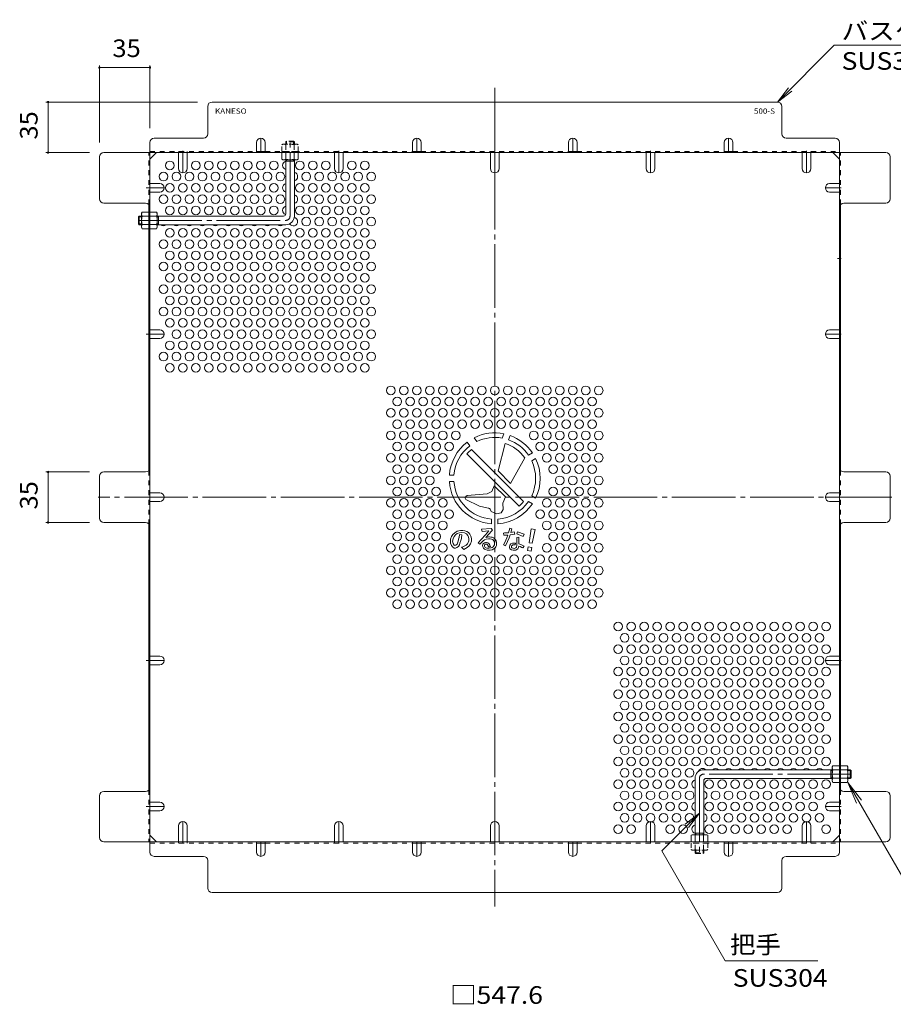
# Model space of a CAD drawing. Units: millimetres. Extents: x -918 to 1075, y -781 to 750.
# Drawn here: x 107 to 712, y -27 to 655 of the extents above; entities that cross this region are included whole.
import ezdxf

# ---------------------------------------------------------------- set-up
doc = ezdxf.new("R2010")
doc.units = ezdxf.units.MM
doc.header["$LTSCALE"] = 4
for name, pattern in [('JWW_CENTER1', [6.773333, 4.233333, -0.846667, 0.846667, -0.846667]), ('JWW_CENTER2', [13.546667, 11.006667, -0.846667, 0.846667, -0.846667]), ('JWW_DASHED1', [1.693333, 0.846667, -0.846667])]:
    doc.linetypes.add(name, pattern=pattern)
for name, color, linetype in [('A-1_躯体', 7, 'Continuous'), ('A-4_その他', 7, 'Continuous'), ('A-5_文字', 7, 'Continuous'), ('A-6_寸法', 7, 'Continuous'), ('A-7_ハッチ', 7, 'Continuous'), ('A-8_記号', 7, 'Continuous'), ('A-C_SENKIRI', 7, 'Continuous'), ('ﾊｯﾁ', 7, 'Continuous')]:
    doc.layers.add(name, color=color, linetype=linetype)
doc.styles.add('ＭＳ ゴシック', font='txt', dxfattribs={"height": 1})

msp = doc.modelspace()

# ---------------------------------------------------------------- linework, layer by layer
at = {"layer": 'A-1_躯体', "color": 3, "linetype": 'JWW_DASHED1', "lineweight": 9}
for p, q in [((291.09, 570.92), (291.59, 571.42)), ((297.09, 570.92), (291.09, 570.92)), ((291.09, 570.92), (291.09, 569.22)), ((296.59, 571.42), (291.59, 571.42)), ((291.59, 569.22), (291.59, 571.42)), ((297.09, 570.92), (296.59, 571.42)), ((296.59, 569.22), (296.59, 571.42)), ((297.09, 570.92), (297.09, 569.22)), ((574.69, 78.31), (574.69, 80.01)), ((574.69, 78.31), (580.69, 78.31)), ((574.69, 78.31), (575.19, 77.81)), ((575.19, 80.01), (575.19, 77.81)), ((575.19, 77.81), (580.19, 77.81)), ((580.19, 80.01), (580.19, 77.81)), ((580.69, 78.31), (580.19, 77.81)), ((580.69, 78.31), (580.69, 80.01))]:
    msp.add_line(p, q, dxfattribs=at)
at = {"layer": 'A-1_躯体', "color": 3, "linetype": 'JWW_CENTER2', "lineweight": 9}
for p, q in [((294.09, 519.42), (294.09, 572.65)), ((189.09, 516.42), (291.09, 516.42)), ((577.69, 129.81), (577.69, 76.58)), ((682.69, 132.81), (580.69, 132.81))]:
    msp.add_line(p, q, dxfattribs=at)
at = {"layer": 'A-1_躯体', "color": 3, "linetype": 'Continuous', "lineweight": 9}
for p, q in [((291.09, 520.92), (291.09, 558.42)), ((297.09, 557.42), (291.09, 557.42)), ((291.59, 557.42), (291.59, 558.42)), ((296.59, 557.42), (296.59, 558.42)), ((297.09, 519.42), (297.09, 558.42)), ((189.59, 519.42), (189.09, 518.92)), ((189.09, 518.92), (189.09, 513.92)), ((191.29, 518.92), (189.09, 518.92)), ((189.59, 519.42), (189.59, 513.42)), ((189.59, 519.42), (191.29, 519.42)), ((202.09, 519.42), (289.59, 519.42)), ((203.09, 518.92), (202.09, 518.92)), ((203.09, 519.42), (203.09, 513.42)), ((189.59, 513.42), (189.09, 513.92)), ((191.29, 513.92), (189.09, 513.92)), ((189.59, 513.42), (191.29, 513.42)), ((203.09, 513.92), (202.09, 513.92)), ((202.09, 513.42), (291.09, 513.42)), ((574.69, 129.81), (574.69, 90.81)), ((669.69, 135.81), (580.69, 135.81)), ((669.69, 129.81), (582.19, 129.81)), ((668.69, 129.81), (668.69, 135.81)), ((668.69, 135.31), (669.69, 135.31)), ((668.69, 130.31), (669.69, 130.31)), ((682.19, 135.81), (680.49, 135.81)), ((680.49, 135.31), (682.69, 135.31)), ((680.49, 130.31), (682.69, 130.31)), ((682.19, 129.81), (680.49, 129.81)), ((682.19, 129.81), (682.19, 135.81)), ((682.19, 135.81), (682.69, 135.31)), ((682.19, 129.81), (682.69, 130.31)), ((682.69, 130.31), (682.69, 135.31)), ((580.69, 128.31), (580.69, 90.81)), ((574.69, 91.81), (580.69, 91.81)), ((575.19, 91.81), (575.19, 90.81)), ((580.19, 91.81), (580.19, 90.81))]:
    msp.add_line(p, q, dxfattribs=at)
for centre, radius, start, end in [((289.59, 520.92), 1.5, 270, 0), ((291.09, 519.42), 6, 270, 0), ((580.69, 129.81), 6, 90, 180), ((582.19, 128.31), 1.5, 90, 180)]:
    msp.add_arc(centre, radius, start, end, dxfattribs=at)
at = {"layer": 'A-1_躯体', "color": 3, "linetype": 'JWW_CENTER2', "lineweight": 9}
for centre, start, end in [((291.09, 519.42), 270, 0), ((580.69, 129.81), 90, 180)]:
    msp.add_arc(centre, 3, start, end, dxfattribs=at)
at = {"layer": 'A-4_その他', "color": 7, "linetype": 'Continuous', "lineweight": 9}
for p, q in [((162.09, 623.83), (162.09, 570.42)), ((162.09, 622.33), (197.09, 622.33)), ((197.09, 623.83), (197.09, 580.42)), ((125.02, 598.42), (230.09, 598.42)), ((126.52, 598.42), (126.52, 563.42)), ((125.02, 563.42), (155.09, 563.42)), ((125.02, 342.12), (155.09, 342.12)), ((126.52, 342.12), (126.52, 307.11)), ((125.02, 307.11), (155.09, 307.11))]:
    msp.add_line(p, q, dxfattribs=at)
at = {"layer": 'A-4_その他', "color": 7, "linetype": 'Continuous', "lineweight": 9, "const_width": 0.8}
for points in [[(162.49, 622.33, 0.414214), (162.09, 622.73, 0.414214), (161.69, 622.33, 0.414214), (162.09, 621.93, 0.414214)], [(197.49, 622.33, 0.414214), (197.09, 622.73, 0.414214), (196.69, 622.33, 0.414214), (197.09, 621.93, 0.414214)], [(126.92, 598.42, 0.414214), (126.52, 598.82, 0.414214), (126.12, 598.42, 0.414214), (126.52, 598.02, 0.414214)], [(126.92, 563.42, 0.414214), (126.52, 563.82, 0.414214), (126.12, 563.42, 0.414214), (126.52, 563.02, 0.414214)], [(126.92, 342.12, 0.414214), (126.52, 342.52, 0.414214), (126.12, 342.12, 0.414214), (126.52, 341.72, 0.414214)], [(126.92, 307.11, 0.414214), (126.52, 307.51, 0.414214), (126.12, 307.11, 0.414214), (126.52, 306.71, 0.414214)]]:
    msp.add_lwpolyline(points, format="xyb", close=True, dxfattribs=at)
at = {"layer": 'A-5_文字', "color": 7, "linetype": 'Continuous', "lineweight": 9}
for p, q in [((671.03, 637.76), (631.69, 598.42)), ((803.24, 637.76), (671.03, 637.76)), ((631.69, 598.42), (639.3, 608.34)), ((631.69, 598.42), (641.61, 606.03)), ((680.46, 127.06), (752.73, 1.88)), ((680.46, 127.06), (686.44, 112.63)), ((680.46, 127.06), (689.97, 114.67)), ((551.66, 79.6), (577.69, 105.63)), ((577.69, 105.63), (567.78, 98.02)), ((577.69, 105.63), (570.08, 95.71)), ((595.6, 3.5), (551.66, 79.6)), ((659.65, 3.5), (595.6, 3.5))]:
    msp.add_line(p, q, dxfattribs=at)
at = {"layer": 'A-6_寸法', "color": 2, "linetype": 'Continuous', "lineweight": 9}
for centre in [(210.89, 554.55), (228.89, 554.55), (237.89, 554.55), (246.89, 554.55), (255.89, 554.55), (264.89, 554.55), (273.89, 554.55), (282.89, 554.55), (300.89, 554.55), (309.89, 554.55), (318.89, 554.55), (336.89, 554.55), (345.89, 554.55), (206.39, 546.75), (215.39, 546.75), (224.39, 546.75), (233.39, 546.75), (242.39, 546.75), (251.39, 546.75), (260.39, 546.75), (269.39, 546.75), (278.39, 546.75), (287.39, 546.75), (305.39, 546.75), (314.39, 546.75), (323.39, 546.75), (332.39, 546.75), (341.39, 546.75), (350.39, 546.75), (210.89, 538.96), (219.89, 538.96), (228.89, 538.96), (237.89, 538.96), (246.89, 538.96), (255.89, 538.96), (264.89, 538.96), (273.89, 538.96), (282.89, 538.96), (300.89, 538.96), (309.89, 538.96), (318.89, 538.96), (327.89, 538.96), (336.89, 538.96), (345.89, 538.96), (206.39, 531.16), (215.39, 531.16), (224.39, 531.16), (233.39, 531.16), (242.39, 531.16), (251.39, 531.16), (260.39, 531.16), (269.39, 531.16), (278.39, 531.16), (287.39, 531.16), (305.39, 531.16), (314.39, 531.16), (323.39, 531.16), (332.39, 531.16), (341.39, 531.16), (350.39, 531.16), (210.89, 523.37), (219.89, 523.37), (228.89, 523.37), (237.89, 523.37), (246.89, 523.37), (255.89, 523.37), (264.89, 523.37), (273.89, 523.37), (282.89, 523.37), (300.89, 523.37), (309.89, 523.37), (318.89, 523.37), (327.89, 523.37), (336.89, 523.37), (345.89, 523.37), (305.39, 515.57), (314.39, 515.57), (323.39, 515.57), (332.39, 515.57), (341.39, 515.57), (350.39, 515.57), (210.89, 507.78), (219.89, 507.78), (228.89, 507.78), (237.89, 507.78), (246.89, 507.78), (255.89, 507.78), (264.89, 507.78), (273.89, 507.78), (282.89, 507.78), (291.89, 507.78), (300.89, 507.78), (309.89, 507.78), (318.89, 507.78), (327.89, 507.78), (336.89, 507.78), (345.89, 507.78), (206.39, 499.99), (215.39, 499.99), (224.39, 499.99), (233.39, 499.99), (242.39, 499.99), (251.39, 499.99), (260.39, 499.99), (269.39, 499.99), (278.39, 499.99), (287.39, 499.99), (296.39, 499.99), (305.39, 499.99), (314.39, 499.99), (323.39, 499.99), (332.39, 499.99), (341.39, 499.99), (350.39, 499.99), (210.89, 492.19), (219.89, 492.19), (228.89, 492.19), (237.89, 492.19), (246.89, 492.19), (255.89, 492.19), (264.89, 492.19), (273.89, 492.19), (282.89, 492.19), (291.89, 492.19), (300.89, 492.19), (309.89, 492.19), (318.89, 492.19), (327.89, 492.19), (336.89, 492.19), (345.89, 492.19), (206.39, 484.4), (215.39, 484.4), (224.39, 484.4), (233.39, 484.4), (242.39, 484.4), (251.39, 484.4), (260.39, 484.4), (269.39, 484.4), (278.39, 484.4), (287.39, 484.4), (296.39, 484.4), (305.39, 484.4), (314.39, 484.4), (323.39, 484.4), (332.39, 484.4), (341.39, 484.4), (350.39, 484.4), (210.89, 476.6), (219.89, 476.6), (228.89, 476.6), (237.89, 476.6), (246.89, 476.6), (255.89, 476.6), (264.89, 476.6), (273.89, 476.6), (282.89, 476.6), (291.89, 476.6), (300.89, 476.6), (309.89, 476.6), (318.89, 476.6), (327.89, 476.6), (336.89, 476.6), (345.89, 476.6), (206.39, 468.81), (215.39, 468.81), (224.39, 468.81), (233.39, 468.81), (242.39, 468.81), (251.39, 468.81), (260.39, 468.81), (269.39, 468.81), (278.39, 468.81), (287.39, 468.81), (296.39, 468.81), (305.39, 468.81), (314.39, 468.81), (323.39, 468.81), (332.39, 468.81), (341.39, 468.81), (350.39, 468.81), (210.89, 461.01), (219.89, 461.01), (228.89, 461.01), (237.89, 461.01), (246.89, 461.01), (255.89, 461.01), (264.89, 461.01), (273.89, 461.01), (282.89, 461.01), (291.89, 461.01), (300.89, 461.01), (309.89, 461.01), (318.89, 461.01), (327.89, 461.01), (336.89, 461.01), (345.89, 461.01), (206.39, 453.22), (215.39, 453.22), (224.39, 453.22), (233.39, 453.22), (242.39, 453.22), (251.39, 453.22), (260.39, 453.22), (269.39, 453.22), (278.39, 453.22), (287.39, 453.22), (296.39, 453.22), (305.39, 453.22), (314.39, 453.22), (323.39, 453.22), (332.39, 453.22), (341.39, 453.22), (350.39, 453.22), (210.89, 445.43), (219.89, 445.43), (228.89, 445.43), (237.89, 445.43), (246.89, 445.43), (255.89, 445.43), (264.89, 445.43), (273.89, 445.43), (282.89, 445.43), (291.89, 445.43), (300.89, 445.43), (309.89, 445.43), (318.89, 445.43), (327.89, 445.43), (336.89, 445.43), (345.89, 445.43), (215.39, 437.63), (224.39, 437.63), (233.39, 437.63), (242.39, 437.63), (251.39, 437.63), (260.39, 437.63), (269.39, 437.63), (278.39, 437.63), (287.39, 437.63), (296.39, 437.63), (305.39, 437.63), (314.39, 437.63), (323.39, 437.63), (332.39, 437.63), (341.39, 437.63), (350.39, 437.63), (210.89, 429.84), (219.89, 429.84), (228.89, 429.84), (237.89, 429.84), (246.89, 429.84), (255.89, 429.84), (264.89, 429.84), (273.89, 429.84), (282.89, 429.84), (291.89, 429.84), (300.89, 429.84), (309.89, 429.84), (318.89, 429.84), (327.89, 429.84), (336.89, 429.84), (345.89, 429.84), (206.39, 422.04), (215.39, 422.04), (224.39, 422.04), (233.39, 422.04), (242.39, 422.04), (251.39, 422.04), (260.39, 422.04), (269.39, 422.04), (278.39, 422.04), (287.39, 422.04), (296.39, 422.04), (305.39, 422.04), (314.39, 422.04), (323.39, 422.04), (332.39, 422.04), (341.39, 422.04), (350.39, 422.04), (210.89, 414.25), (219.89, 414.25), (228.89, 414.25), (237.89, 414.25), (246.89, 414.25), (255.89, 414.25), (264.89, 414.25), (273.89, 414.25), (282.89, 414.25), (291.89, 414.25), (300.89, 414.25), (309.89, 414.25), (318.89, 414.25), (327.89, 414.25), (336.89, 414.25), (345.89, 414.25), (363.89, 398.66), (372.89, 398.66), (381.89, 398.66), (390.89, 398.66), (399.89, 398.66), (408.89, 398.66), (417.89, 398.66), (426.89, 398.66), (435.89, 398.66), (444.89, 398.66), (453.89, 398.66), (462.89, 398.66), (471.89, 398.66), (480.89, 398.66), (489.89, 398.66), (498.89, 398.66), (507.89, 398.66), (368.39, 390.87), (377.39, 390.87), (386.39, 390.87), (395.39, 390.87), (404.39, 390.87), (413.39, 390.87), (422.39, 390.87), (431.39, 390.87), (440.39, 390.87), (449.39, 390.87), (458.39, 390.87), (467.39, 390.87), (476.39, 390.87), (485.39, 390.87), (494.39, 390.87), (503.39, 390.87), (363.89, 383.07), (372.89, 383.07), (381.89, 383.07), (390.89, 383.07), (399.89, 383.07), (408.89, 383.07), (417.89, 383.07), (426.89, 383.07), (435.89, 383.07), (444.89, 383.07), (453.89, 383.07), (462.89, 383.07), (471.89, 383.07), (480.89, 383.07), (489.89, 383.07), (498.89, 383.07), (507.89, 383.07), (368.39, 375.28), (377.39, 375.28), (386.39, 375.28), (395.39, 375.28), (404.39, 375.28), (413.39, 375.28), (422.39, 375.28), (431.39, 375.28), (440.39, 375.28), (449.39, 375.28), (458.39, 375.28), (467.39, 375.28), (476.39, 375.28), (485.39, 375.28), (494.39, 375.28), (503.39, 375.28), (363.89, 367.48), (372.89, 367.48), (381.89, 367.48), (390.89, 367.48), (399.89, 367.48), (408.89, 367.48), (462.89, 367.48), (471.89, 367.48), (480.89, 367.48), (489.89, 367.48), (498.89, 367.48), (507.89, 367.48), (368.39, 359.69), (377.39, 359.69), (386.39, 359.69), (395.39, 359.69), (404.39, 359.69), (467.39, 359.69), (476.39, 359.69), (485.39, 359.69), (494.39, 359.69), (503.39, 359.69), (363.89, 351.9), (372.89, 351.9), (381.89, 351.9), (390.89, 351.9), (399.89, 351.9), (471.89, 351.9), (480.89, 351.9), (489.89, 351.9), (498.89, 351.9), (507.89, 351.9), (368.39, 344.1), (377.39, 344.1), (386.39, 344.1), (395.39, 344.1), (476.39, 344.1), (485.39, 344.1), (494.39, 344.1), (503.39, 344.1), (363.89, 336.31), (372.89, 336.31), (381.89, 336.31), (390.89, 336.31), (480.89, 336.31), (489.89, 336.31), (498.89, 336.31), (507.89, 336.31), (368.39, 328.51), (377.39, 328.51), (386.39, 328.51), (395.39, 328.51), (476.39, 328.51), (485.39, 328.51), (494.39, 328.51), (503.39, 328.51), (363.89, 320.72), (372.89, 320.72), (381.89, 320.72), (390.89, 320.72), (399.89, 320.72), (471.89, 320.72), (480.89, 320.72), (489.89, 320.72), (498.89, 320.72), (507.89, 320.72), (368.39, 312.92), (377.39, 312.92), (386.39, 312.92), (395.39, 312.92), (404.39, 312.92), (467.39, 312.92), (476.39, 312.92), (485.39, 312.92), (494.39, 312.92), (503.39, 312.92), (363.89, 305.13), (372.89, 305.13), (381.89, 305.13), (390.89, 305.13), (399.89, 305.13), (471.89, 305.13), (480.89, 305.13), (489.89, 305.13), (498.89, 305.13), (507.89, 305.13), (368.39, 297.34), (377.39, 297.34), (386.39, 297.34), (395.39, 297.34), (476.39, 297.34), (485.39, 297.34), (494.39, 297.34), (503.39, 297.34), (363.89, 289.54), (372.89, 289.54), (381.89, 289.54), (390.89, 289.54), (399.89, 289.54), (471.89, 289.54), (480.89, 289.54), (489.89, 289.54), (498.89, 289.54), (507.89, 289.54), (368.39, 281.75), (377.39, 281.75), (386.39, 281.75), (395.39, 281.75), (404.39, 281.75), (413.39, 281.75), (422.39, 281.75), (431.39, 281.75), (440.39, 281.75), (449.39, 281.75), (458.39, 281.75), (467.39, 281.75), (476.39, 281.75), (485.39, 281.75), (494.39, 281.75), (503.39, 281.75), (363.89, 273.95), (372.89, 273.95), (381.89, 273.95), (390.89, 273.95), (399.89, 273.95), (408.89, 273.95), (417.89, 273.95), (426.89, 273.95), (435.89, 273.95), (444.89, 273.95), (453.89, 273.95), (462.89, 273.95), (471.89, 273.95), (480.89, 273.95), (489.89, 273.95), (498.89, 273.95), (507.89, 273.95), (368.39, 266.16), (377.39, 266.16), (386.39, 266.16), (395.39, 266.16), (404.39, 266.16), (413.39, 266.16), (422.39, 266.16), (431.39, 266.16), (440.39, 266.16), (449.39, 266.16), (458.39, 266.16), (467.39, 266.16), (476.39, 266.16), (485.39, 266.16), (494.39, 266.16), (503.39, 266.16), (363.89, 258.36), (372.89, 258.36), (381.89, 258.36), (390.89, 258.36), (399.89, 258.36), (408.89, 258.36), (417.89, 258.36), (426.89, 258.36), (435.89, 258.36), (444.89, 258.36), (453.89, 258.36), (462.89, 258.36), (471.89, 258.36), (480.89, 258.36), (489.89, 258.36), (498.89, 258.36), (507.89, 258.36), (368.39, 250.57), (377.39, 250.57), (386.39, 250.57), (395.39, 250.57), (404.39, 250.57), (413.39, 250.57), (422.39, 250.57), (431.39, 250.57), (440.39, 250.57), (449.39, 250.57), (458.39, 250.57), (467.39, 250.57), (476.39, 250.57), (485.39, 250.57), (494.39, 250.57), (503.39, 250.57), (521.39, 234.98), (530.39, 234.98), (539.39, 234.98), (548.39, 234.98), (557.39, 234.98), (566.39, 234.98), (575.39, 234.98), (584.39, 234.98), (593.39, 234.98), (602.39, 234.98), (611.39, 234.98), (620.39, 234.98), (629.39, 234.98), (638.39, 234.98), (647.39, 234.98), (656.39, 234.98), (665.39, 234.98), (525.89, 227.19), (534.89, 227.19), (543.89, 227.19), (552.89, 227.19), (561.89, 227.19), (570.89, 227.19), (579.89, 227.19), (588.89, 227.19), (597.89, 227.19), (606.89, 227.19), (615.89, 227.19), (624.89, 227.19), (633.89, 227.19), (642.89, 227.19), (651.89, 227.19), (660.89, 227.19), (521.39, 219.39), (530.39, 219.39), (539.39, 219.39), (548.39, 219.39), (557.39, 219.39), (566.39, 219.39), (575.39, 219.39), (584.39, 219.39), (593.39, 219.39), (602.39, 219.39), (611.39, 219.39), (620.39, 219.39), (629.39, 219.39), (638.39, 219.39), (647.39, 219.39), (656.39, 219.39), (665.39, 219.39), (525.89, 211.6), (534.89, 211.6), (543.89, 211.6), (552.89, 211.6), (561.89, 211.6), (570.89, 211.6), (579.89, 211.6), (588.89, 211.6), (597.89, 211.6), (606.89, 211.6), (615.89, 211.6), (624.89, 211.6), (633.89, 211.6), (642.89, 211.6), (651.89, 211.6), (660.89, 211.6), (521.39, 203.8), (530.39, 203.8), (539.39, 203.8), (548.39, 203.8), (557.39, 203.8), (566.39, 203.8), (575.39, 203.8), (584.39, 203.8), (593.39, 203.8), (602.39, 203.8), (611.39, 203.8), (620.39, 203.8), (629.39, 203.8), (638.39, 203.8), (647.39, 203.8), (656.39, 203.8), (665.39, 203.8), (525.89, 196.01), (534.89, 196.01), (543.89, 196.01), (552.89, 196.01), (561.89, 196.01), (570.89, 196.01), (579.89, 196.01), (588.89, 196.01), (597.89, 196.01), (606.89, 196.01), (615.89, 196.01), (624.89, 196.01), (633.89, 196.01), (642.89, 196.01), (651.89, 196.01), (660.89, 196.01), (521.39, 188.22), (530.39, 188.22), (539.39, 188.22), (548.39, 188.22), (557.39, 188.22), (566.39, 188.22), (575.39, 188.22), (584.39, 188.22), (593.39, 188.22), (602.39, 188.22), (611.39, 188.22), (620.39, 188.22), (629.39, 188.22), (638.39, 188.22), (647.39, 188.22), (656.39, 188.22), (665.39, 188.22), (525.89, 180.42), (534.89, 180.42), (543.89, 180.42), (552.89, 180.42), (561.89, 180.42), (570.89, 180.42), (579.89, 180.42), (588.89, 180.42), (597.89, 180.42), (606.89, 180.42), (615.89, 180.42), (624.89, 180.42), (633.89, 180.42), (642.89, 180.42), (651.89, 180.42), (660.89, 180.42), (521.39, 172.63), (530.39, 172.63), (539.39, 172.63), (548.39, 172.63), (557.39, 172.63), (566.39, 172.63), (575.39, 172.63), (584.39, 172.63), (593.39, 172.63), (602.39, 172.63), (611.39, 172.63), (620.39, 172.63), (629.39, 172.63), (638.39, 172.63), (647.39, 172.63), (656.39, 172.63), (665.39, 172.63), (525.89, 164.83), (534.89, 164.83), (543.89, 164.83), (552.89, 164.83), (561.89, 164.83), (570.89, 164.83), (579.89, 164.83), (588.89, 164.83), (597.89, 164.83), (606.89, 164.83), (615.89, 164.83), (624.89, 164.83), (633.89, 164.83), (642.89, 164.83), (651.89, 164.83), (660.89, 164.83), (521.39, 157.04), (530.39, 157.04), (539.39, 157.04), (548.39, 157.04), (557.39, 157.04), (566.39, 157.04), (575.39, 157.04), (584.39, 157.04), (593.39, 157.04), (602.39, 157.04), (611.39, 157.04), (620.39, 157.04), (629.39, 157.04), (638.39, 157.04), (647.39, 157.04), (656.39, 157.04), (665.39, 157.04), (525.89, 149.25), (534.89, 149.25), (543.89, 149.25), (552.89, 149.25), (561.89, 149.25), (570.89, 149.25), (579.89, 149.25), (588.89, 149.25), (597.89, 149.25), (606.89, 149.25), (615.89, 149.25), (624.89, 149.25), (633.89, 149.25), (642.89, 149.25), (651.89, 149.25), (660.89, 149.25), (521.39, 141.45), (530.39, 141.45), (539.39, 141.45), (548.39, 141.45), (557.39, 141.45), (566.39, 141.45), (575.39, 141.45), (584.39, 141.45), (593.39, 141.45), (602.39, 141.45), (611.39, 141.45), (620.39, 141.45), (629.39, 141.45), (638.39, 141.45), (647.39, 141.45), (656.39, 141.45), (665.39, 141.45), (525.89, 133.66), (534.89, 133.66), (543.89, 133.66), (552.89, 133.66), (561.89, 133.66), (570.89, 133.66), (521.39, 125.86), (530.39, 125.86), (539.39, 125.86), (548.39, 125.86), (557.39, 125.86), (566.39, 125.86), (584.39, 125.86), (593.39, 125.86), (602.39, 125.86), (611.39, 125.86), (620.39, 125.86), (629.39, 125.86), (638.39, 125.86), (647.39, 125.86), (656.39, 125.86), (665.39, 125.86), (525.89, 118.07), (534.89, 118.07), (543.89, 118.07), (552.89, 118.07), (561.89, 118.07), (570.89, 118.07), (588.89, 118.07), (597.89, 118.07), (606.89, 118.07), (615.89, 118.07), (624.89, 118.07), (633.89, 118.07), (642.89, 118.07), (651.89, 118.07), (660.89, 118.07), (521.39, 110.27), (530.39, 110.27), (539.39, 110.27), (548.39, 110.27), (557.39, 110.27), (566.39, 110.27), (584.39, 110.27), (593.39, 110.27), (602.39, 110.27), (611.39, 110.27), (620.39, 110.27), (629.39, 110.27), (638.39, 110.27), (647.39, 110.27), (656.39, 110.27), (525.89, 102.48), (534.89, 102.48), (543.89, 102.48), (552.89, 102.48), (561.89, 102.48), (570.89, 102.48), (588.89, 102.48), (597.89, 102.48), (606.89, 102.48), (615.89, 102.48), (624.89, 102.48), (633.89, 102.48), (642.89, 102.48), (651.89, 102.48), (660.89, 102.48), (521.39, 94.69), (530.39, 94.69), (557.39, 94.69), (566.39, 94.69), (584.39, 94.69), (593.39, 94.69), (602.39, 94.69), (611.39, 94.69), (620.39, 94.69), (629.39, 94.69), (638.39, 94.69), (665.39, 94.69)]:
    msp.add_circle(centre, 3, dxfattribs=at)
for centre, start, end in [((291.89, 554.55), 105.46601, 254.53399), ((296.39, 546.75), 283.4934, 76.5066), ((291.89, 538.96), 105.46601, 254.53399), ((296.39, 531.16), 283.4934, 76.5066), ((291.89, 523.37), 105.46601, 253.31594), ((296.39, 515.57), 210.21019, 77.87168), ((206.39, 515.57), 225.92, 314.08), ((215.39, 515.57), 225.92, 314.08), ((224.39, 515.57), 225.92, 314.08), ((233.39, 515.57), 225.92, 314.08), ((242.39, 515.57), 225.92, 314.08), ((251.39, 515.57), 225.92, 314.08), ((260.39, 515.57), 225.92, 314.08), ((269.39, 515.57), 225.92, 314.08), ((278.39, 515.57), 225.92, 314.08), ((287.39, 515.57), 225.92, 314.08), ((579.89, 133.66), 45.92, 162.32742), ((588.89, 133.66), 45.92, 134.08), ((597.89, 133.66), 45.92, 134.08), ((606.89, 133.66), 45.92, 134.08), ((615.89, 133.66), 45.92, 134.08), ((624.89, 133.66), 45.92, 134.08), ((633.89, 133.66), 45.92, 134.08), ((642.89, 133.66), 45.92, 134.08), ((651.89, 133.66), 45.92, 134.08), ((660.89, 133.66), 45.92, 134.08), ((575.39, 125.86), 103.4934, 256.5066), ((579.89, 118.07), 285.46601, 74.53399), ((575.39, 110.27), 103.4934, 256.5066), ((579.89, 102.48), 285.46601, 74.53399), ((575.39, 94.69), 103.4934, 256.31025)]:
    msp.add_arc(centre, 3, start, end, dxfattribs=at)
at = {"layer": 'A-7_ハッチ', "color": 2, "linetype": 'JWW_CENTER2', "lineweight": 9}
for p, q in [((435.89, 608.21), (435.89, 41.02)), ((711.05, 324.62), (161.17, 324.62))]:
    msp.add_line(p, q, dxfattribs=at)
at = {"layer": 'A-7_ハッチ', "color": 2, "linetype": 'Continuous', "lineweight": 9}
for p, q in [((237.09, 576.42), (237.09, 595.42)), ((631.69, 598.42), (240.09, 598.42)), ((634.69, 576.42), (634.69, 595.42)), ((200.09, 573.42), (234.09, 573.42)), ((671.69, 573.42), (637.69, 573.42)), ((197.09, 570.42), (197.09, 78.81)), ((674.69, 78.81), (674.69, 570.42)), ((162.09, 531.42), (162.09, 560.42)), ((165.09, 563.42), (706.7, 563.42)), ((197.09, 558.81), (201.7, 563.42)), ((270.89, 564.22), (276.89, 564.22)), ((378.89, 564.22), (384.89, 564.22)), ((492.89, 564.22), (486.89, 564.22)), ((594.89, 564.22), (600.89, 564.22)), ((674.69, 558.81), (670.08, 563.42)), ((709.7, 531.42), (709.7, 560.42)), ((194.09, 528.42), (165.09, 528.42)), ((196.29, 527.46), (196.29, 343.08)), ((675.49, 527.46), (675.49, 343.08)), ((677.69, 528.42), (706.7, 528.42)), ((194.09, 342.12), (165.09, 342.12)), ((706.7, 342.12), (677.69, 342.12)), ((162.09, 310.11), (162.09, 339.12)), ((709.7, 310.11), (709.7, 339.12)), ((194.09, 307.11), (165.09, 307.11)), ((677.69, 307.11), (706.7, 307.11)), ((196.29, 121.77), (196.29, 306.15)), ((675.49, 121.77), (675.49, 306.15)), ((162.09, 88.81), (162.09, 117.81)), ((194.09, 120.81), (165.09, 120.81)), ((706.7, 120.81), (677.69, 120.81)), ((709.7, 88.81), (709.7, 117.81)), ((201.7, 85.81), (197.09, 90.42)), ((670.08, 85.81), (674.69, 90.42)), ((165.09, 85.81), (706.7, 85.81)), ((270.89, 85.01), (276.89, 85.01)), ((378.89, 85.01), (384.89, 85.01)), ((492.89, 85.01), (486.89, 85.01)), ((594.89, 85.01), (600.89, 85.01)), ((234.09, 75.81), (200.09, 75.81)), ((637.69, 75.81), (671.69, 75.81)), ((237.09, 72.81), (237.09, 53.81)), ((634.69, 53.81), (634.69, 72.81)), ((240.09, 50.81), (631.69, 50.81))]:
    msp.add_line(p, q, dxfattribs=at)
at = {"layer": 'A-7_ハッチ', "color": 2, "linetype": 'JWW_DASHED1', "lineweight": 9}
for p, q in [((196.29, 527.46), (196.29, 563.42)), ((197.09, 564.22), (270.89, 564.22)), ((216.89, 563.42), (216.89, 564.22)), ((222.89, 563.42), (222.89, 564.22)), ((276.89, 564.22), (378.89, 564.22)), ((384.89, 564.22), (486.89, 564.22)), ((492.89, 564.22), (594.89, 564.22)), ((600.89, 564.22), (674.69, 564.22)), ((648.89, 563.42), (648.89, 564.22)), ((654.89, 563.42), (654.89, 564.22)), ((675.49, 527.46), (675.49, 563.42)), ((197.09, 541.96), (196.29, 541.96)), ((674.69, 541.96), (675.49, 541.96)), ((197.09, 535.96), (196.29, 535.96)), ((674.69, 535.96), (675.49, 535.96)), ((196.29, 519.62), (197.09, 519.62)), ((196.29, 513.42), (197.09, 513.42)), ((197.09, 440.63), (196.29, 440.63)), ((674.69, 440.63), (675.49, 440.63)), ((197.09, 434.63), (196.29, 434.63)), ((674.69, 434.63), (675.49, 434.63)), ((196.29, 343.08), (196.29, 306.15)), ((675.49, 343.08), (675.49, 306.15)), ((197.09, 327.62), (196.29, 327.62)), ((674.69, 327.62), (675.49, 327.62)), ((197.09, 321.62), (196.29, 321.62)), ((674.69, 321.62), (675.49, 321.62)), ((197.09, 244.78), (196.29, 244.78)), ((197.09, 240.78), (196.29, 240.78)), ((197.09, 214.6), (196.29, 214.6)), ((674.69, 214.6), (675.49, 214.6)), ((197.09, 208.6), (196.29, 208.6)), ((674.69, 208.6), (675.49, 208.6)), ((675.49, 135.81), (674.69, 135.81)), ((675.49, 129.61), (674.69, 129.61)), ((196.29, 121.77), (196.29, 85.81)), ((675.49, 121.77), (675.49, 85.81)), ((197.09, 113.27), (196.29, 113.27)), ((674.69, 113.27), (675.49, 113.27)), ((197.09, 107.27), (196.29, 107.27)), ((674.69, 107.27), (675.49, 107.27)), ((197.09, 85.01), (270.89, 85.01)), ((216.89, 85.81), (216.89, 85.01)), ((222.89, 85.81), (222.89, 85.01)), ((276.89, 85.01), (378.89, 85.01)), ((324.89, 85.81), (324.89, 85.01)), ((384.89, 85.01), (486.89, 85.01)), ((492.89, 85.01), (594.89, 85.01)), ((600.89, 85.01), (674.69, 85.01)), ((648.89, 85.81), (648.89, 85.01)), ((654.89, 85.81), (654.89, 85.01))]:
    msp.add_line(p, q, dxfattribs=at)
at = {"layer": 'A-7_ハッチ', "color": 2, "linetype": 'Continuous', "lineweight": 9}
for centre, start, end in [((240.09, 595.42), 90, 180), ((631.69, 595.42), 0, 90), ((200.09, 570.42), 90, 180), ((234.09, 576.42), 270, 0), ((637.69, 576.42), 180, 270), ((671.69, 570.42), 0, 90), ((165.09, 560.42), 90, 180), ((706.7, 560.42), 0, 90), ((165.09, 531.42), 180, 270), ((194.09, 525.42), 0, 90), ((677.69, 525.42), 90, 180), ((706.7, 531.42), 270, 0), ((165.09, 339.12), 90, 180), ((194.09, 345.12), 270, 0), ((677.69, 345.12), 180, 270), ((706.7, 339.12), 0, 90), ((165.09, 310.11), 180, 270), ((194.09, 304.11), 0, 90), ((677.69, 304.11), 90, 180), ((706.7, 310.11), 270, 0), ((194.09, 123.81), 270, 0), ((677.69, 123.81), 180, 270), ((165.09, 117.81), 90, 180), ((706.7, 117.81), 0, 90), ((165.09, 88.81), 180, 270), ((706.7, 88.81), 270, 0), ((200.09, 78.81), 180, 270), ((234.09, 72.81), 0, 90), ((637.69, 72.81), 90, 180), ((671.69, 78.81), 270, 0), ((240.09, 53.81), 180, 270), ((631.69, 53.81), 270, 0)]:
    msp.add_arc(centre, 3, start, end, dxfattribs=at)
at = {"layer": 'A-8_記号', "color": 2, "linetype": 'JWW_CENTER1', "lineweight": 9}
for p, q in [((273.89, 563.42), (273.89, 573.42)), ((381.89, 563.42), (381.89, 573.42)), ((489.89, 563.42), (489.89, 573.42)), ((597.89, 563.42), (597.89, 573.42)), ((219.89, 564.62), (219.89, 549.27)), ((327.89, 564.62), (327.89, 549.27)), ((435.89, 563.42), (435.89, 549.27)), ((543.89, 564.62), (543.89, 549.27)), ((651.89, 564.62), (651.89, 549.27)), ((194.38, 538.96), (206.89, 538.96)), ((675.89, 538.96), (664.89, 538.96)), ((673.35, 489.91), (675.89, 489.91)), ((194.38, 437.63), (206.89, 437.63)), ((675.89, 437.63), (664.89, 437.63)), ((194.38, 324.62), (206.89, 324.62)), ((677.4, 324.62), (664.89, 324.62)), ((194.38, 211.6), (206.89, 211.6)), ((675.89, 211.6), (664.89, 211.6)), ((194.38, 110.27), (206.89, 110.27)), ((675.89, 110.27), (664.89, 110.27)), ((219.89, 84.61), (219.89, 99.96)), ((327.89, 84.61), (327.89, 99.96)), ((435.89, 85.81), (435.89, 99.96)), ((543.89, 84.61), (543.89, 99.96)), ((651.89, 84.61), (651.89, 99.96)), ((273.89, 85.81), (273.89, 75.81)), ((381.89, 85.81), (381.89, 75.81)), ((489.89, 85.81), (489.89, 75.81)), ((597.89, 85.81), (597.89, 75.81))]:
    msp.add_line(p, q, dxfattribs=at)
at = {"layer": 'A-8_記号', "color": 2, "linetype": 'Continuous', "lineweight": 9}
for p, q in [((270.89, 570.42), (270.89, 563.42)), ((276.89, 570.42), (276.89, 563.42)), ((378.89, 570.42), (378.89, 563.42)), ((384.89, 570.42), (384.89, 563.42)), ((486.89, 570.42), (486.89, 563.42)), ((492.89, 570.42), (492.89, 563.42)), ((594.89, 570.42), (594.89, 563.42)), ((600.89, 570.42), (600.89, 563.42)), ((216.89, 552.27), (216.89, 563.42)), ((222.89, 552.27), (222.89, 563.42)), ((324.89, 552.27), (324.89, 563.42)), ((330.89, 552.27), (330.89, 563.42)), ((432.89, 552.27), (432.89, 563.42)), ((438.89, 552.27), (438.89, 563.42)), ((540.89, 552.27), (540.89, 563.42)), ((546.89, 552.27), (546.89, 563.42)), ((648.89, 552.27), (648.89, 563.42)), ((654.89, 552.27), (654.89, 563.42)), ((203.89, 541.96), (197.09, 541.96)), ((667.89, 541.96), (674.69, 541.96)), ((203.89, 535.96), (197.09, 535.96)), ((667.89, 535.96), (674.69, 535.96)), ((675.49, 499.91), (674.69, 499.91)), ((675.49, 479.91), (674.69, 479.91)), ((203.89, 440.63), (197.09, 440.63)), ((667.89, 440.63), (674.69, 440.63)), ((203.89, 434.63), (197.09, 434.63)), ((667.89, 434.63), (674.69, 434.63)), ((203.89, 327.62), (197.09, 327.62)), ((667.89, 327.62), (674.69, 327.62)), ((203.89, 321.62), (197.09, 321.62)), ((667.89, 321.62), (674.69, 321.62)), ((203.89, 214.6), (197.09, 214.6)), ((667.89, 214.6), (674.69, 214.6)), ((203.89, 208.6), (197.09, 208.6)), ((667.89, 208.6), (674.69, 208.6)), ((203.89, 113.27), (197.09, 113.27)), ((667.89, 113.27), (674.69, 113.27)), ((203.89, 107.27), (197.09, 107.27)), ((667.89, 107.27), (674.69, 107.27)), ((216.89, 96.96), (216.89, 85.81)), ((222.89, 96.96), (222.89, 85.81)), ((324.89, 96.96), (324.89, 85.81)), ((330.89, 96.96), (330.89, 85.81)), ((432.89, 96.96), (432.89, 85.81)), ((438.89, 96.96), (438.89, 85.81)), ((540.89, 96.96), (540.89, 85.81)), ((546.89, 96.96), (546.89, 85.81)), ((648.89, 96.96), (648.89, 85.81)), ((654.89, 96.96), (654.89, 85.81)), ((270.89, 78.81), (270.89, 85.81)), ((276.89, 78.81), (276.89, 85.81)), ((378.89, 78.81), (378.89, 85.81)), ((384.89, 78.81), (384.89, 85.81)), ((486.89, 78.81), (486.89, 85.81)), ((492.89, 78.81), (492.89, 85.81)), ((594.89, 78.81), (594.89, 85.81)), ((600.89, 78.81), (600.89, 85.81))]:
    msp.add_line(p, q, dxfattribs=at)
for centre, start, end in [((273.89, 570.42), 0, 180), ((381.89, 570.42), 0, 180), ((489.89, 570.42), 0, 180), ((597.89, 570.42), 0, 180), ((219.89, 552.27), 180, 0), ((327.89, 552.27), 180, 0), ((435.89, 552.27), 180, 0), ((543.89, 552.27), 180, 0), ((651.89, 552.27), 180, 0), ((203.89, 538.96), 270, 90), ((667.89, 538.96), 90, 270), ((203.89, 437.63), 270, 90), ((667.89, 437.63), 90, 270), ((203.89, 324.62), 270, 90), ((667.89, 324.62), 90, 270), ((203.89, 211.6), 270, 90), ((667.89, 211.6), 90, 270), ((203.89, 110.27), 270, 90), ((667.89, 110.27), 90, 270), ((219.89, 96.96), 0, 180), ((327.89, 96.96), 0, 180), ((435.89, 96.96), 0, 180), ((543.89, 96.96), 0, 180), ((651.89, 96.96), 0, 180), ((273.89, 78.81), 180, 0), ((381.89, 78.81), 180, 0), ((489.89, 78.81), 180, 0), ((597.89, 78.81), 180, 0)]:
    msp.add_arc(centre, 3, start, end, dxfattribs=at)
at = {"layer": 'A-C_SENKIRI', "color": 3, "linetype": 'Continuous', "lineweight": 9}
for p, q in [((442.16, 368.57), (441.07, 365.58)), ((418.62, 360.18), (416.81, 362.76)), ((421.7, 365.82), (423.52, 363.21)), ((443.13, 361.84), (438.18, 342.95)), ((446.51, 367.36), (445.43, 364.4)), ((419.87, 357.73), (455.92, 321.68)), ((459.24, 353.78), (461.98, 355.36)), ((416.68, 354.69), (452.88, 318.49)), ((456.73, 351.88), (446.74, 334.07)), ((461.49, 349.89), (464.23, 351.47)), ((438.18, 342.95), (446.74, 334.07)), ((404.47, 339.95), (407.63, 339.95)), ((404.47, 335.45), (407.63, 335.45)), ((430.54, 326.88), (433.95, 328.53)), ((433.95, 328.53), (435.52, 332.54)), ((435.52, 332.54), (443.26, 324.84)), ((415.84, 325.15), (415.34, 324.02)), ((415.34, 324.02), (415.84, 322.96)), ((416.81, 325.92), (415.84, 325.15)), ((425.36, 318.53), (415.84, 322.96)), ((430.54, 326.88), (416.81, 325.92)), ((441.52, 320.42), (443.26, 324.84)), ((461.98, 320.05), (459.24, 321.62)), ((464.23, 323.94), (461.49, 325.52)), ((431.43, 317.14), (425.36, 318.53)), ((432.87, 315.88), (433.14, 315.13)), ((433.46, 314.78), (433.14, 315.13)), ((437.03, 313.11), (433.46, 314.78)), ((437.03, 313.11), (440.45, 313.89)), ((440.45, 313.89), (441.75, 316.07)), ((441.75, 316.07), (441.52, 320.42)), ((433.64, 309.44), (433.64, 306.28)), ((438.14, 309.44), (438.14, 306.28)), ((409.9, 301.09), (408.17, 300.04)), ((412.09, 301.66), (409.9, 301.09)), ((411.39, 300.06), (413.01, 300.25)), ((413.86, 301.64), (412.09, 301.66)), ((413.01, 300.25), (414.91, 299.91)), ((415.25, 301.36), (413.86, 301.64)), ((416.5, 300.86), (415.25, 301.36)), ((417.64, 300.07), (416.5, 300.86)), ((433.5, 302.92), (426.8, 302.37)), ((426.8, 302.37), (427.26, 300.8)), ((427.26, 300.8), (431.79, 301.28)), ((431.79, 301.28), (429.49, 298.5)), ((429.74, 296.76), (433.81, 301.36)), ((434.46, 301.86), (433.5, 302.92)), ((433.81, 301.36), (434.46, 301.86)), ((446.33, 303.27), (445.51, 299.95)), ((447.7, 302.81), (446.33, 303.27)), ((446.95, 300.08), (447.7, 302.81)), ((448.18, 300.31), (446.95, 300.08)), ((449.35, 300.62), (448.18, 300.31)), ((449.71, 299.11), (449.35, 300.62)), ((451.66, 300.61), (451.11, 299.18)), ((456.26, 298.95), (451.66, 300.61)), ((461.13, 302.75), (459.83, 293.09)), ((463.9, 302.26), (461.13, 302.75)), ((461.76, 292.76), (463.9, 302.26)), ((405.32, 295.67), (405.19, 294.33)), ((405.19, 294.33), (405.35, 292.67)), ((405.85, 297.36), (405.32, 295.67)), ((406.87, 298.88), (405.85, 297.36)), ((406.73, 294.18), (407.01, 295.9)), ((407.04, 292.45), (406.73, 294.18)), ((408.17, 300.04), (406.87, 298.88)), ((407.01, 295.9), (407.74, 297.37)), ((407.74, 297.37), (408.72, 298.56)), ((408.72, 298.56), (409.89, 299.42)), ((410.59, 294.13), (409.77, 292.2)), ((409.89, 299.42), (411.39, 300.06)), ((411.12, 296.49), (410.59, 294.13)), ((411.16, 296.7), (411.46, 298.8)), ((413.21, 298.54), (411.46, 298.8)), ((411.81, 292.8), (412.38, 294.65)), ((412.38, 294.65), (412.77, 296.06)), ((412.77, 296.06), (412.91, 297.01)), ((412.91, 297.01), (413.16, 298.09)), ((413.16, 298.09), (413.21, 298.54)), ((414.91, 299.91), (416.23, 299.24)), ((416.23, 299.24), (417.24, 298.07)), ((417.24, 298.07), (417.73, 296.97)), ((417.92, 294.36), (417.58, 293.29)), ((418.68, 298.96), (417.64, 300.07)), ((417.73, 296.97), (417.98, 295.8)), ((417.98, 295.8), (417.92, 294.36)), ((419.45, 297.64), (418.68, 298.96)), ((419.08, 292.25), (419.69, 294.06)), ((419.82, 296.05), (419.45, 297.64)), ((419.69, 294.06), (419.82, 296.05)), ((426.58, 295.37), (424.31, 293.04)), ((425.47, 292.03), (427.83, 294.45)), ((429.49, 298.5), (426.58, 295.37)), ((427.83, 294.45), (428.75, 295.13)), ((428.75, 295.13), (430.07, 295.66)), ((430.88, 296.99), (429.74, 296.76)), ((430.07, 295.66), (431.5, 295.83)), ((431.51, 297.08), (430.88, 296.99)), ((431.5, 295.83), (432.7, 295.82)), ((432.22, 297.09), (431.51, 297.08)), ((433.19, 297.05), (432.22, 297.09)), ((432.7, 295.82), (433.77, 295.6)), ((434.14, 296.85), (433.19, 297.05)), ((433.77, 295.6), (434.55, 295.23)), ((435.07, 296.48), (434.14, 296.85)), ((434.55, 295.23), (435.15, 294.58)), ((435.77, 296.04), (435.07, 296.48)), ((435.15, 294.58), (435.57, 293.74)), ((435.57, 293.74), (435.73, 292.67)), ((436.49, 295.2), (435.77, 296.04)), ((436.92, 294.37), (436.49, 295.2)), ((437.17, 293.29), (436.92, 294.37)), ((442.72, 299.83), (442.07, 299.79)), ((442.07, 299.79), (442.31, 298.36)), ((442.31, 298.36), (445.05, 298.44)), ((444.24, 299.88), (442.72, 299.83)), ((443.53, 294.77), (442.84, 293.34)), ((443.3, 290.95), (444.79, 293.89)), ((444.32, 296.54), (443.53, 294.77)), ((445.51, 299.95), (444.24, 299.88)), ((445.05, 298.44), (444.32, 296.54)), ((444.79, 293.89), (445.91, 296.5)), ((445.91, 296.5), (446.6, 298.56)), ((446.6, 298.56), (448.09, 298.79)), ((448.09, 298.79), (449.71, 299.11)), ((451.11, 299.18), (455.66, 297.44)), ((452.53, 296.88), (451.18, 296.79)), ((451.18, 296.79), (451.18, 292.64)), ((452.58, 292.29), (452.53, 296.88)), ((455.66, 297.44), (456.26, 298.95)), ((405.35, 292.67), (405.98, 291.12)), ((405.98, 291.12), (406.6, 290.16)), ((406.6, 290.16), (407.9, 289.39)), ((407.73, 291.47), (407.04, 292.45)), ((408.22, 291.18), (407.73, 291.47)), ((407.9, 289.39), (408.81, 289.36)), ((408.86, 291.32), (408.22, 291.18)), ((408.81, 289.36), (409.74, 289.71)), ((409.77, 292.2), (408.86, 291.32)), ((409.74, 289.71), (410.7, 290.5)), ((410.7, 290.5), (411.43, 291.66)), ((411.43, 291.66), (411.81, 292.8)), ((413.87, 290.26), (412.98, 289.95)), ((412.98, 289.95), (414.39, 288.48)), ((414.79, 290.63), (413.87, 290.26)), ((414.39, 288.48), (416.91, 289.8)), ((416.11, 291.45), (414.79, 290.63)), ((417.06, 292.34), (416.11, 291.45)), ((416.91, 289.8), (418.19, 290.96)), ((417.58, 293.29), (417.06, 292.34)), ((418.19, 290.96), (419.08, 292.25)), ((424.31, 293.04), (425.47, 292.03)), ((427.66, 292.07), (427.45, 291.25)), ((427.45, 291.25), (427.6, 290.17)), ((427.6, 290.17), (428.13, 289.27)), ((428.07, 292.59), (427.66, 292.07)), ((428.75, 293.12), (428.07, 292.59)), ((428.13, 289.27), (428.75, 288.7)), ((428.74, 291.32), (428.96, 291.78)), ((428.74, 290.8), (428.74, 291.32)), ((428.93, 290.33), (428.74, 290.8)), ((429.41, 293.26), (428.75, 293.12)), ((428.75, 288.7), (429.51, 288.29)), ((429.38, 289.79), (428.93, 290.33)), ((428.96, 291.78), (429.32, 292.03)), ((429.32, 292.03), (429.8, 292.11)), ((429.79, 289.5), (429.38, 289.79)), ((430.28, 293.29), (429.41, 293.26)), ((429.51, 288.29), (430.59, 288)), ((430.45, 289.29), (429.79, 289.5)), ((429.8, 292.11), (430.36, 292.03)), ((431.06, 292.97), (430.28, 293.29)), ((430.36, 292.03), (430.82, 291.69)), ((430.84, 289.24), (430.45, 289.29)), ((430.59, 288), (431.73, 287.92)), ((430.82, 291.69), (431.22, 291.07)), ((431.9, 289.25), (430.84, 289.24)), ((431.8, 292.46), (431.06, 292.97)), ((431.22, 291.07), (431.48, 290.37)), ((431.48, 290.37), (431.53, 290.15)), ((432.85, 290.35), (431.53, 290.15)), ((431.73, 287.92), (432.7, 287.94)), ((432.53, 291.34), (431.8, 292.46)), ((433.33, 289.46), (431.9, 289.25)), ((432.85, 290.35), (432.53, 291.34)), ((432.7, 287.94), (434.07, 288.26)), ((434.11, 289.74), (433.33, 289.46)), ((434.07, 288.26), (435.2, 288.83)), ((434.87, 290.3), (434.11, 289.74)), ((435.35, 290.9), (434.87, 290.3)), ((435.2, 288.83), (436.16, 289.6)), ((435.65, 291.7), (435.35, 290.9)), ((435.73, 292.67), (435.65, 291.7)), ((436.16, 289.6), (436.65, 290.28)), ((436.65, 290.28), (437.03, 291.23)), ((437.03, 291.23), (437.2, 292.32)), ((437.2, 292.32), (437.17, 293.29)), ((442.84, 293.34), (441.93, 291.63)), ((441.93, 291.63), (443.3, 290.95)), ((446.33, 291.46), (446.05, 290.05)), ((446.05, 290.05), (446.44, 288.85)), ((447.11, 292.3), (446.33, 291.46)), ((446.44, 288.85), (447.42, 288.1)), ((448.18, 292.72), (447.11, 292.3)), ((447.42, 288.1), (448.71, 287.83)), ((447.48, 290.74), (447.44, 290.22)), ((447.44, 290.22), (447.56, 289.83)), ((447.62, 291.02), (447.48, 290.74)), ((447.56, 289.83), (447.84, 289.52)), ((447.87, 291.26), (447.62, 291.02)), ((447.84, 289.52), (448.35, 289.29)), ((448.45, 291.54), (447.87, 291.26)), ((449.63, 292.84), (448.18, 292.72)), ((448.35, 289.29), (448.75, 289.23)), ((449.21, 291.62), (448.45, 291.54)), ((448.71, 287.83), (449.73, 287.84)), ((448.75, 289.23), (449.43, 289.19)), ((450.15, 291.55), (449.21, 291.62)), ((449.43, 289.19), (449.99, 289.29)), ((450.18, 292.77), (449.63, 292.84)), ((449.73, 287.84), (450.46, 287.95)), ((449.99, 289.29), (450.52, 289.56)), ((450.18, 292.77), (450.15, 291.55)), ((450.46, 287.95), (451.25, 288.33)), ((450.52, 289.56), (450.88, 290.02)), ((450.88, 290.02), (451.07, 290.49)), ((451.07, 290.49), (451.16, 291.02)), ((451.18, 292.64), (451.16, 291.34)), ((451.16, 291.02), (451.16, 291.34)), ((451.25, 288.33), (451.91, 288.94)), ((451.91, 288.94), (452.3, 289.68)), ((452.3, 289.68), (452.47, 290.3)), ((452.47, 290.3), (452.56, 290.78)), ((452.56, 290.78), (453.47, 290.45)), ((453.86, 291.83), (452.58, 292.29)), ((453.47, 290.45), (454.77, 289.81)), ((454.84, 291.43), (453.86, 291.83)), ((454.77, 289.81), (455.31, 289.45)), ((456.18, 290.8), (454.84, 291.43)), ((455.31, 289.45), (456.18, 290.8)), ((459.04, 290.24), (458.59, 287.68)), ((458.59, 287.68), (461.08, 287.24)), ((461.53, 289.8), (459.04, 290.24)), ((459.83, 293.09), (461.76, 292.76)), ((461.08, 287.24), (461.53, 289.8))]:
    msp.add_line(p, q, dxfattribs=at)
for centre, radius, start, end in [((435.89, 337.7), 31.5, 78.52075, 116.78679), ((435.89, 337.7), 31.5, 127.29244, 175.90396), ((435.89, 337.7), 28.35, 79.47578, 115.8668), ((435.89, 337.7), 25.2, 34.22699, 73.31452), ((435.89, 337.7), 28.35, 34.55207, 70.33808), ((435.89, 337.7), 31.5, 34.09604, 70.30427), ((435.89, 337.7), 28.35, 127.54732, 175.44793), ((435.89, 337.7), 25.65, 128.65434, 138.52038), ((435.89, 337.7), 28.35, 334.55207, 25.44793), ((435.89, 337.7), 31.5, 334.09604, 25.90396), ((435.89, 337.7), 31.5, 184.09604, 265.90396), ((435.89, 337.7), 28.35, 184.55207, 265.44793), ((435.89, 337.7), 28.35, 274.55207, 325.44793), ((435.89, 337.7), 25.65, 311.47962, 321.34566), ((430.99, 315.19), 2, 20, 77.17135), ((435.89, 337.7), 31.5, 274.09604, 325.90396), ((408.49, 297.08), 2.7, 347.30733, 351.8699)]:
    msp.add_arc(centre, radius, start, end, dxfattribs=at)
at = {"layer": 'ﾊｯﾁ', "color": 2, "linetype": 'JWW_DASHED1', "lineweight": 9}
for p, q in [((289.09, 569.22), (288.34, 568.79)), ((288.34, 564.22), (288.34, 568.79)), ((289.09, 569.22), (299.09, 569.22)), ((291.23, 568.79), (291.23, 564.22)), ((296.96, 568.79), (296.96, 564.22)), ((299.09, 569.22), (299.84, 568.79)), ((299.84, 564.22), (299.84, 568.79)), ((288.34, 564.22), (299.84, 564.22)), ((583.44, 85.01), (571.94, 85.01)), ((571.94, 85.01), (571.94, 80.44)), ((574.83, 80.44), (574.83, 85.01)), ((580.56, 80.44), (580.56, 85.01)), ((583.44, 85.01), (583.44, 80.44)), ((572.69, 80.01), (571.94, 80.44)), ((582.69, 80.01), (572.69, 80.01)), ((582.69, 80.01), (583.44, 80.44))]:
    msp.add_line(p, q, dxfattribs=at)
at = {"layer": 'ﾊｯﾁ', "color": 2, "linetype": 'Continuous', "lineweight": 9}
for p, q in [((299.84, 563.42), (288.34, 563.42)), ((288.34, 563.42), (288.34, 558.85)), ((291.23, 558.85), (291.23, 563.42)), ((296.96, 558.85), (296.96, 563.42)), ((299.84, 563.42), (299.84, 558.85)), ((289.09, 558.42), (288.34, 558.85)), ((299.09, 558.42), (289.09, 558.42)), ((299.09, 558.42), (299.84, 558.85)), ((191.29, 521.42), (191.73, 522.17)), ((191.29, 521.42), (191.29, 511.42)), ((196.29, 522.17), (191.73, 522.17)), ((191.73, 519.28), (196.29, 519.28)), ((196.29, 522.17), (196.29, 510.67)), ((197.09, 522.17), (197.09, 510.67)), ((197.09, 522.17), (201.66, 522.17)), ((201.66, 519.28), (197.09, 519.28)), ((202.09, 521.42), (201.66, 522.17)), ((202.09, 521.42), (202.09, 511.42)), ((191.73, 513.56), (196.29, 513.56)), ((201.66, 513.56), (197.09, 513.56)), ((191.29, 511.42), (191.73, 510.67)), ((196.29, 510.67), (191.73, 510.67)), ((197.09, 510.67), (201.66, 510.67)), ((202.09, 511.42), (201.66, 510.67)), ((669.69, 137.81), (670.13, 138.56)), ((669.69, 127.81), (669.69, 137.81)), ((674.69, 138.56), (670.13, 138.56)), ((674.69, 127.06), (674.69, 138.56)), ((675.49, 127.06), (675.49, 138.56)), ((675.49, 138.56), (680.06, 138.56)), ((680.49, 137.81), (680.06, 138.56)), ((680.49, 127.81), (680.49, 137.81)), ((670.13, 135.68), (674.69, 135.68)), ((670.13, 129.95), (674.69, 129.95)), ((680.06, 135.68), (675.49, 135.68)), ((680.06, 129.95), (675.49, 129.95)), ((669.69, 127.81), (670.13, 127.06)), ((674.69, 127.06), (670.13, 127.06)), ((675.49, 127.06), (680.06, 127.06)), ((680.49, 127.81), (680.06, 127.06)), ((572.69, 90.81), (571.94, 90.38)), ((571.94, 85.81), (571.94, 90.38)), ((572.69, 90.81), (582.69, 90.81)), ((574.83, 90.38), (574.83, 85.81)), ((580.56, 90.38), (580.56, 85.81)), ((582.69, 90.81), (583.44, 90.38)), ((583.44, 85.81), (583.44, 90.38)), ((571.94, 85.81), (583.44, 85.81))]:
    msp.add_line(p, q, dxfattribs=at)
at = {"layer": 'ﾊｯﾁ', "color": 2, "linetype": 'JWW_DASHED1', "lineweight": 9}
for centre, radius, start, end in [((289.99, 565.94), 3.29, 93.92075, 120), ((289.75, 566.48), 2.73, 57.31491, 89.78969), ((294.09, 559.54), 9.68, 72.79973, 107.20026), ((298.43, 566.48), 2.73, 90.2103, 122.68507), ((298.2, 565.94), 3.29, 59.99998, 86.07924), ((573.59, 83.29), 3.29, 239.99998, 266.07924), ((573.35, 82.75), 2.73, 270.2103, 302.68507), ((577.69, 89.69), 9.68, 252.79973, 287.20026), ((582.03, 82.75), 2.73, 237.31491, 269.78969), ((581.8, 83.29), 3.29, 273.92075, 300)]:
    msp.add_arc(centre, radius, start, end, dxfattribs=at)
at = {"layer": 'ﾊｯﾁ', "color": 2, "linetype": 'Continuous', "lineweight": 9}
for centre, radius, start, end in [((289.99, 561.7), 3.29, 239.99998, 266.07924), ((289.75, 561.15), 2.73, 270.2103, 302.68507), ((294.09, 568.1), 9.68, 252.79973, 287.20026), ((298.43, 561.15), 2.73, 237.31491, 269.78969), ((298.2, 561.7), 3.29, 273.92075, 300), ((194.57, 520.52), 3.29, 150, 176.07925), ((194.03, 520.76), 2.73, 180.21031, 212.68509), ((200.97, 516.42), 9.68, 162.79974, 197.20027), ((198.81, 520.52), 3.29, 3.92075, 30), ((199.36, 520.76), 2.73, 327.31491, 359.78969), ((192.41, 516.42), 9.68, 342.79973, 17.20026), ((194.03, 512.08), 2.73, 147.31493, 179.7897), ((194.57, 512.31), 3.29, 183.92076, 210.00002), ((199.36, 512.08), 2.73, 0.2103, 32.68507), ((198.81, 512.31), 3.29, 329.99998, 356.07924), ((672.97, 136.92), 3.29, 149.99998, 176.07924), ((672.43, 137.15), 2.73, 180.2103, 212.68507), ((677.21, 136.92), 3.29, 3.92076, 30.00002), ((677.76, 137.15), 2.73, 327.31493, 359.7897), ((679.37, 132.81), 9.68, 162.79973, 197.20026), ((672.43, 128.47), 2.73, 147.31491, 179.78969), ((670.81, 132.81), 9.68, 342.79974, 17.20027), ((677.76, 128.47), 2.73, 0.21031, 32.68509), ((672.97, 128.71), 3.29, 183.92075, 210), ((677.21, 128.71), 3.29, 330, 356.07925), ((573.59, 87.53), 3.29, 93.92075, 120), ((573.35, 88.08), 2.73, 57.31491, 89.78969), ((577.69, 81.13), 9.68, 72.79973, 107.20026), ((582.03, 88.08), 2.73, 90.2103, 122.68507), ((581.8, 87.53), 3.29, 59.99998, 86.07924)]:
    msp.add_arc(centre, radius, start, end, dxfattribs=at)

# ---------------------------------------------------------------- texts
at = {"layer": 'A-4_その他', "color": 2, "linetype": 'Continuous', "lineweight": 211, "style": 'ＭＳ ゴシック'}
for s, width, p in [('35', 1.0625, (171.09, 629.59)), ('□547.6', 1.107143, (404.89, -26.38))]:
    msp.add_text(s, height=12.192, dxfattribs=dict(at, width=width)).set_placement(p)
at = {"layer": 'A-4_その他', "color": 2, "linetype": 'Continuous', "lineweight": 211, "style": 'ＭＳ ゴシック', "width": 1.0625}
for p in [(119.26, 572.42), (119.26, 316.12)]:
    msp.add_text('35', height=12.192, rotation=90, dxfattribs=at).set_placement(p)
at = {"layer": 'A-5_文字', "color": 2, "linetype": 'Continuous', "lineweight": 211, "style": 'ＭＳ ゴシック'}
for s, width, p in [('バスケット本体', 1.107143, (676.16, 641.52)), ('SUS304', 1.104167, (600.73, -14.53))]:
    msp.add_text(s, height=12.192, dxfattribs=dict(at, width=width)).set_placement(p)
at = {"layer": 'A-5_文字', "color": 2, "linetype": 'Continuous', "lineweight": 9, "style": 'ＭＳ ゴシック'}
for s, width, p in [('SUS304', 1.104167, (676.16, 620.78)), ('把手', 1.0625, (598.85, 8.49))]:
    msp.add_text(s, height=12.192, dxfattribs=dict(at, width=width)).set_placement(p)
at = {"layer": 'A-5_文字', "color": 6, "linetype": 'Continuous', "lineweight": 211, "style": 'ＭＳ ゴシック'}
for s, width, p in [('KANESO', 1.125, (242.12, 590.3)), ('500-S', 1.12, (615.45, 590.3))]:
    msp.add_text(s, height=3.658, dxfattribs=dict(at, width=width)).set_placement(p)

doc.saveas('drawing.dxf')
